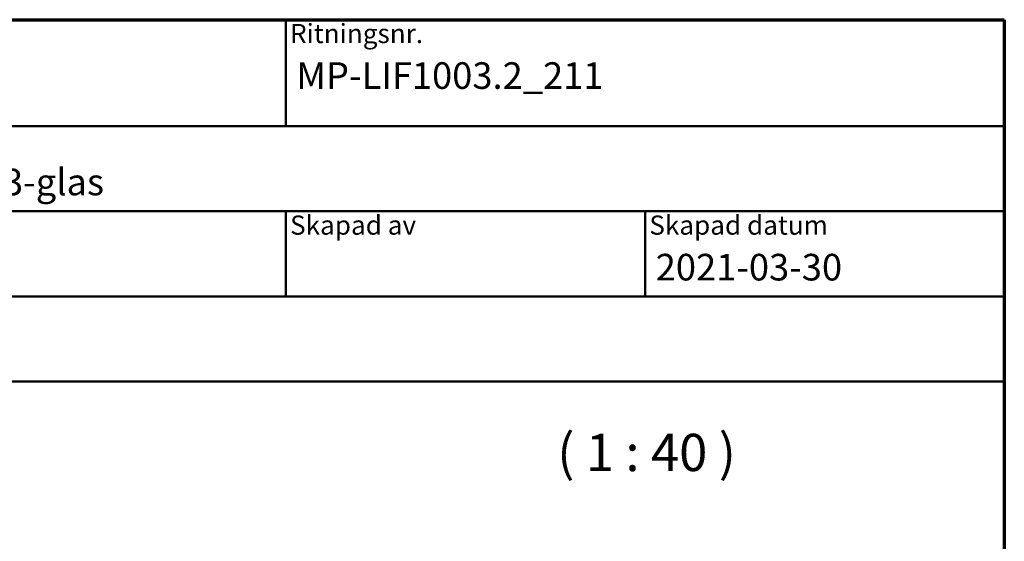
# Model space of a CAD drawing. Units: millimetres. Extents: x 15 to 815, y -287 to 287.
# Drawn here: x 313 to 405, y 238 to 287 of the extents above; entities that cross this region are included whole.
import ezdxf
from ezdxf.enums import TextEntityAlignment as Align

# ---------------------------------------------------------------- set-up
doc = ezdxf.new("R2018")
doc.units = ezdxf.units.MM
for name, color, linetype, lineweight in [('Border (ISO)', 8, 'Continuous', 70), ('Symbol (ISO)', 3, 'Continuous', 25), ('Title (ISO)', 8, 'Continuous', 50)]:
    doc.layers.add(name, color=color, linetype=linetype, lineweight=lineweight)
doc.styles.add('Note Text (ISO)', font='tahoma.ttf')
doc.styles.get("Standard").update_dxf_attribs({"font": 'calibri.ttf'})

# ---------------------------------------------------------------- blocks, each defined once
blk = doc.blocks.new('Borders LEIAB A4 Border')
at = {"layer": 'Border (ISO)'}
for p, q in [((15, 287), (200, 287)), ((200, 287), (200, 10))]:
    blk.add_line(p, q, dxfattribs=at)
blk = doc.blocks.new('Title Blocks LEIAB A4 sv2')
at = {"layer": 'Title (ISO)'}
for p, q in [((17.743, 204.745), (202.743, 204.745)), ((135.243, 204.745), (135.243, 194.745)), ((202.743, 204.745), (202.743, 170.745)), ((202.743, 194.745), (17.743, 194.745)), ((202.743, 186.745), (17.743, 186.745)), ((135.243, 186.745), (135.243, 178.745)), ((168.993, 186.745), (168.993, 178.745)), ((202.743, 178.745), (17.743, 178.745)), ((202.743, 170.745), (17.743, 170.745))]:
    blk.add_line(p, q, dxfattribs=at)
at = {"layer": 'Title (ISO)', "color": 8, "true_color": 0x808080, "char_height": 1.8, "attachment_point": 1, "style": 'Note Text (ISO)'}
for s, insert in [('\\fTahoma|b0|i0;\\H1.8000;Ritningsnr.', (135.643, 204.345)), ('\\fTahoma|b0|i0;\\H1.8000;Skapad av', (135.643, 186.345)), ('\\fTahoma|b0|i0;\\H1.8000;Skapad datum', (169.393, 186.345))]:
    blk.add_mtext(s, dxfattribs=dict(at, insert=insert))
at = {"layer": 'Title (ISO)', "lineweight": 30, "flags": 104}
for tag, p in [('FILENAME', (68.743, 200.745)), ('TITLE', (136.243, 200.745)), ('Sheet_Size', (18.743, 190.745)), ('Initial_View_Scale', (33.743, 190.745)), ('Sheet_Number', (48.743, 190.745)), ('<Beskrivning>', (68.743, 190.745)), ('<Produktnamn>', (68.743, 182.745)), ('CREATION_DATE', (169.993, 182.745)), ('REVISION_NUMBER', (18.743, 174.745)), ('STATUS', (33.743, 174.745))]:
    blk.add_attdef(tag, text='', height=2.5, dxfattribs=at).set_placement(p, align=Align.TOP_LEFT)

msp = doc.modelspace()

# ---------------------------------------------------------------- block references
msp.add_blockref('Borders LEIAB A4 Border', (205.049, 0))
ref = msp.add_blockref('Title Blocks LEIAB A4 sv2', (202.306, 82.255))
lines = msp.add_mtext('MP-LIF1003.2_211', dxfattribs={"layer": 'Title (ISO)', "insert": (338.549, 283), "char_height": 2.5, "attachment_point": 1})
ref.add_attrib('TITLE', '', (338.549, 283), dxfattribs={"flags": 104}).embed_mtext(lines)
lines = msp.add_mtext('2021-03-30', dxfattribs={"layer": 'Title (ISO)', "insert": (372.299, 265), "char_height": 2.5, "attachment_point": 1})
ref.add_attrib('CREATION_DATE', '', (372.299, 265), dxfattribs={"flags": 104}).embed_mtext(lines)
lines = msp.add_mtext('Haga inåtgående fönster 3-glas', dxfattribs={"layer": 'Title (ISO)', "insert": (271.049, 273), "char_height": 2.5, "attachment_point": 1})
ref.add_attrib('<Beskrivning>', '', (271.049, 273), dxfattribs={"flags": 104}).embed_mtext(lines)

# ---------------------------------------------------------------- texts
at = {"layer": 'Symbol (ISO)', "insert": (363.051, 243.5), "char_height": 3.5, "attachment_point": 7, "style": 'Note Text (ISO)'}
msp.add_mtext('( 1 : 40 )', dxfattribs=at)

doc.saveas('drawing.dxf')
